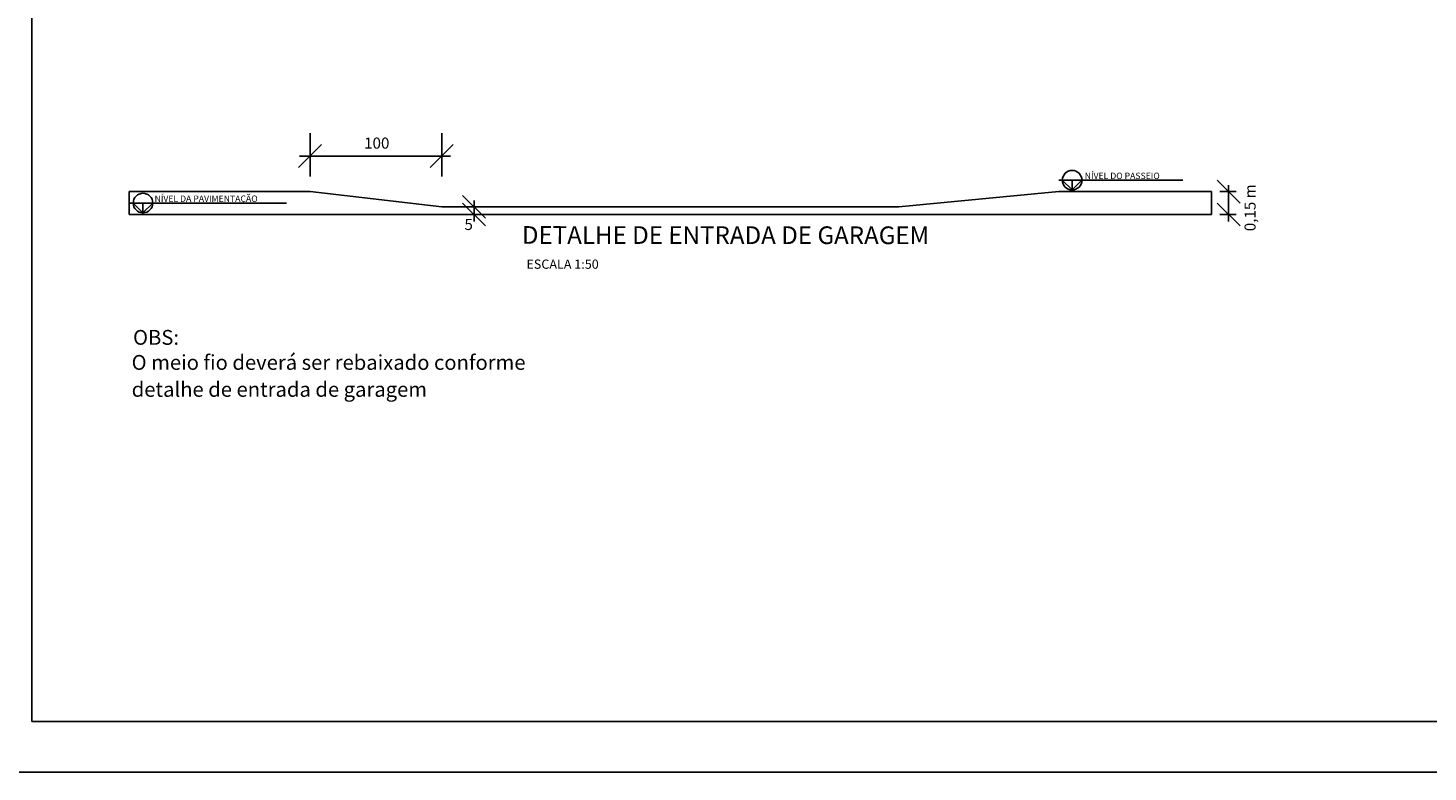
# Model space of a CAD drawing. Extents: x 1783 to 7131, y 703 to 18424.
# Drawn here: x 2480 to 3863, y 10974 to 11709 of the extents above; entities that cross this region are included whole.
import ezdxf

# ---------------------------------------------------------------- set-up
doc = ezdxf.new("R2010")
doc.units = 0
for name, color, linetype in [('CAN_ETA_01', 3, 'CONTINUOUS'), ('CANETA_01', 3, 'CONTINUOUS'), ('CANETA_1', 7, 'CONTINUOUS'), ('FOLHA2', 7, 'CONTINUOUS')]:
    doc.layers.add(name, color=color, linetype=linetype)
doc.styles.add('1MM', font='romans.shx', dxfattribs={"height": 0.5})
doc.styles.add('5MM', font='romans.shx', dxfattribs={"height": 2.5})

msp = doc.modelspace()

# ---------------------------------------------------------------- linework, layer by layer
at = {"layer": 'CAN_ETA_01', "color": 1}
for p, q in [((2758.61111, 11562.01135), (2758.61111, 11604.68548)), ((2888.61111, 11562.01135), (2888.61111, 11604.68548)), ((2769.90004, 11593.39654), (2747.32218, 11570.81868)), ((2877.32218, 11570.81868), (2899.90004, 11593.39654)), ((2748.1626, 11582.10761), (2897.37448, 11582.10761)), ((2866.03324, 11582.10761), (2873.53493, 11582.10761)), ((3654.42766, 11558.24837), (3677.00552, 11535.6705)), ((3657.2047, 11546.95943), (3673.24255, 11546.95943)), ((3665.71659, 11553.29235), (3665.71659, 11532.3965)), ((2909.24709, 11543.19646), (2931.82496, 11520.61859)), ((2931.82496, 11513.09263), (2909.24709, 11535.6705)), ((2920.53602, 11538.24044), (2920.53602, 11517.34459)), ((3677.00552, 11513.09263), (3654.42766, 11535.6705)), ((3665.71659, 11538.24044), (3665.71659, 11517.34459)), ((3657.2047, 11524.38157), (3673.24255, 11524.38157))]:
    msp.add_line(p, q, dxfattribs=at)
at = {"layer": 'CAN_ETA_01'}
for p, q in [((2580.04692, 11546.95943), (2758.61111, 11546.95943)), ((2580.04692, 11524.38157), (2580.04692, 11546.95943)), ((2888.61111, 11531.90752), (2758.61111, 11546.95943)), ((3340.16847, 11531.90752), (3498.21354, 11546.95943)), ((3511.16389, 11558.26011), (3498.21354, 11558.26011)), ((3501.5026, 11558.26011), (3511.16389, 11548.59882)), ((3511.16389, 11558.26011), (3511.16389, 11546.95943)), ((3520.82518, 11558.26011), (3511.16389, 11548.59882)), ((3511.16389, 11558.26011), (3620.65192, 11558.26011)), ((2593.59902, 11535.68225), (2580.64867, 11535.68225)), ((2583.93773, 11535.68225), (2593.59902, 11526.02096)), ((2593.59902, 11535.68225), (2735.4447, 11535.68225)), ((2603.26031, 11535.68225), (2593.59902, 11526.02096)), ((2593.59902, 11535.68225), (2593.59902, 11524.38157)), ((2888.61111, 11531.90752), (3340.16847, 11531.90752)), ((2895.98628, 11531.90752), (2928.06198, 11531.90752)), ((2580.04692, 11524.38157), (2753.1439, 11524.38157)), ((2753.1439, 11524.38157), (3340.16847, 11524.38157)), ((2895.98628, 11524.38157), (2928.06198, 11524.38157))]:
    msp.add_line(p, q, dxfattribs=at)
at = {"layer": 'CAN_ETA_01', "color": 3}
for p, q in [((3648.73266, 11546.95943), (3498.21354, 11546.95943)), ((3648.73266, 11524.38157), (3648.73266, 11546.95943)), ((3648.73266, 11524.38157), (3340.16847, 11524.38157))]:
    msp.add_line(p, q, dxfattribs=at)
at = {"layer": 'CAN_ETA_01'}
for centre in [(3511.16389, 11558.26011), (2593.59902, 11535.68225)]:
    msp.add_circle(centre, 9.66129, dxfattribs=at)
at = {"layer": 'FOLHA2', "color": 0, "linetype": 'BYBLOCK'}
for p, q in [((2483.91087, 13823.62341, -467.17262), (2483.91087, 11023.62341, -467.17262)), ((2483.91087, 11023.62341, -467.17262), (6436.91087, 11023.62341, -467.17262))]:
    msp.add_line(p, q, dxfattribs=at)
at = {"layer": 'FOLHA2', "color": 1, "linetype": 'BYBLOCK'}
msp.add_line((2383.91087, 10973.62341, -467.17262), (6486.91087, 10973.62341, -467.17262), dxfattribs=at)

# ---------------------------------------------------------------- texts
at = {"layer": 'CAN_ETA_01'}
for s, height, p in [('100', 10.982214, (2811.98564, 11589.4614)), ('NÍVEL DO PASSEIO', 6.2729799, (3523.61385, 11559.45819)), ('NÍVEL DA PAVIMENTAÇÃO', 6.2729799, (2605.04376, 11536.88032)), ('5', 10.98221, (2911.0434, 11509.07664)), ('OBS:', 14.642952, (2583.7596, 11395.68657)), ('O meio fio deverá ser rebaixado conforme ', 14.6429521, (2582.37629, 11370.94699)), ('detalhe de entrada de garagem', 14.6429521, (2582.44838, 11344.2985))]:
    msp.add_text(s, height=height, dxfattribs=at).set_placement(p)
msp.add_text('0,15 m', height=10.982214, rotation=90, dxfattribs=at).set_placement((3692.40541, 11507.87221))
at = {"layer": 'CANETA_01', "style": '1MM'}
msp.add_text('ESCALA 1:50', height=9.1003449, dxfattribs=at).set_placement((2972.27013, 11470.78886, 243.43601))
at = {"layer": 'CANETA_1', "color": 3, "style": '5MM'}
msp.add_text('DETALHE DE ENTRADA DE GARAGEM', height=17.4726623, rotation=359.95444445, dxfattribs=at).set_placement((2967.78765, 11495.42573))

doc.saveas('drawing.dxf')
